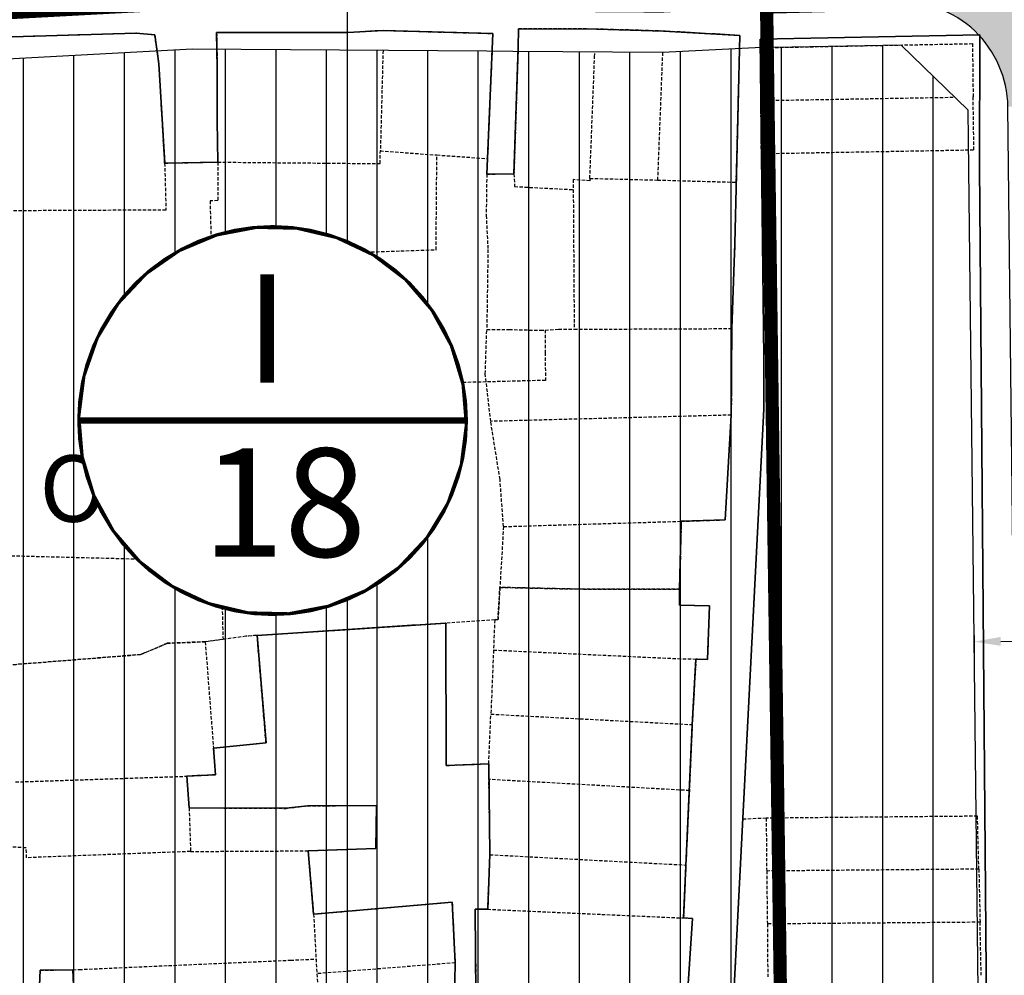
# Model space of a CAD drawing. Units: millimetres. Extents: x 598790 to 601132, y 1186770 to 1188987.
# Drawn here: x 598975 to 599050, y 1187268 to 1187340 of the extents above; entities that cross this region are included whole.
import ezdxf
from ezdxf.enums import TextEntityAlignment as Align

# ---------------------------------------------------------------- set-up
doc = ezdxf.new("R2010")
doc.units = ezdxf.units.MM
doc.header["$PDMODE"] = 3
doc.linetypes.add('DASHED', pattern=[0.75, 0.5, -0.25])
doc.linetypes.add('HIDDEN', pattern=[0.375, 0.25, -0.125])
for name, color, linetype in [('cocau', 120, 'Continuous'), ('datdchh', 32, 'Continuous'), ('DIM', 7, 'Continuous'), ('ht phuong 5', 250, 'Continuous'), ('long duong', 2, 'Continuous')]:
    doc.layers.add(name, color=color, linetype=linetype)
doc.layers.add('GHICHU', color=7, linetype='Continuous', lineweight=15)
doc.layers.add('RANH DU AN', color=4, linetype='Continuous', lineweight=18)
doc.layers.add('H- DUONG', color=7, linetype='Continuous', lineweight=18, true_color=0x919191)
doc.styles.add('HEL-B', font='VNI-Helve-Bold.TTF')
doc.styles.get("Standard").update_dxf_attribs({"font": 'VNI-Helve-Bold.TTF'})
doc.styles.add('txt', font='vn_vni.shx', dxfattribs={"height": 0.2})
doc.dimstyles.new('ISO-25', dxfattribs={"dimtxt": 4, "dimasz": 2, "dimexe": 1.25, "dimexo": 0.625, "dimgap": 1.199999999999999, "dimtad": 1, "dimdec": 0, "dimtxsty": 'Standard', "dimcen": 2.5, "dimclrd": 21, "dimclre": 21, "dimclrt": 21, "dimadec": 0, "dimazin": 0, "dimtfac": 1, "dimtdec": 0, "dimtix": 1, "dimtmove": 0, "dimatfit": 3, "dimfxl": 1, "dimarcsym": 0})

# ---------------------------------------------------------------- blocks, each defined once
blk = doc.blocks.new('A$C09831A19')
at = {"layer": 'GHICHU', "const_width": 0.4850999999791384}
blk.add_lwpolyline([(-14.55299999937415, 0, -0.9999999999990296), (14.55299999937415, 0, -0.9999999999995146), (-14.55299999937415, 0, -1.063499931873713)], format="xyb", dxfattribs=at)
at = {"layer": 'GHICHU', "linetype": 'Continuous'}
blk.add_lwpolyline([(4.192468201974405, -13.93603312852792), (6.998316923971287, -12.7598342159763), (9.498305614688432, -11.02596931927837), (11.5831727720797, -8.810216655256227), (13.16179969720542, -6.209415247198192), (14.16519281815272, -3.337232596939428), (14.54949904093519, -0.3191968679893762), (14.29792233929038, 2.712789295706896), (13.4214578224346, 5.626213549403472), (11.95841119531542, 8.293745273724197), (9.972724616178313, 10.59880053158849), (7.551182116963901, 12.44063734775409), (4.799616724601947, 13.73875861498527), (1.838285050354897, 14.4364302046597), (-1.203388501890003, 14.50316052092239), (-4.192468201974405, 13.93603312852792), (-6.998316923971287, 12.7598342159763), (-9.498305614688432, 11.02596931927837), (-11.5831727720797, 8.810216655256227), (-13.16179969720542, 6.209415247198192), (-14.16519281815272, 3.337232596939428), (-14.54949904093519, 0.3191968679893762), (-14.29792233929038, -2.712789295706896), (-13.4214578224346, -5.626213549403472), (-11.95841119531542, -8.293745273724197), (-9.972724616178313, -10.59880053158849), (-7.551182116963901, -12.44063734775409), (-4.799616724601947, -13.73875861498527), (-1.838285050354897, -14.4364302046597), (1.203388501890003, -14.50316052092239)], close=True, dxfattribs=at)
at = {"linetype": 'Continuous'}
blk.add_wipeout([(4.192468201939398, -13.936033128416266), (6.998316923925461, -12.759834215822156), (9.498305614553091, -11.025969319374038), (11.583172771997742, -8.810216655334557), (13.16179969714176, -6.209415247273103), (14.16519281811829, -3.337232596795829), (14.549499040841491, -0.31919686811116676), (14.297922339235077, 2.7127892955765667), (13.421457822322735, 5.626213549366806), (11.958411195253415, 8.293745273757725), (9.97272461613204, 10.59880053172888), (7.551182116869181, 12.440637347819422), (4.799616724635135, 13.738758615059051), (1.8382850502781392, 14.436430204598079), (-1.2033885019351984, 14.503160520927555), (-4.192468202033098, 13.936033128421425), (-6.99831692401916, 12.759834215827308), (-9.49830561464679, 11.025969319379204), (-11.58317277209144, 8.810216655339719), (-13.161799697235459, 6.209415247278269), (-14.16519281821199, 3.337232596800991), (-14.54949904093519, 0.31919686811632886), (-14.297922339328776, -2.7127892955714046), (-13.421457822416434, -5.6262135493616405), (-11.958411195347114, -8.293745273752567), (-9.97272461622574, -10.598800531511994), (-7.55118211696288, -12.440637347814267), (-4.799616724728835, -13.738758615053893), (-1.8382850503718384, -14.436430204592916), (1.2033885018414991, -14.50316052092239)], dxfattribs=at).dxf.layer = 'GHICHU'
at = {"layer": 'GHICHU', "const_width": 0.4850999999791384}
blk.add_lwpolyline([(-14.55299999937415, 0), (14.55299999937415, 0)], dxfattribs=at)
at = {"ltscale": 200, "style": 'HEL-B'}
for tag, p in [('STTKHU', (-0.4183681583963336, 4.498862415319309)), ('STTLO', (0.0205853919032961, -9.102436621906236))]:
    blk.add_attdef(tag, text='', height=4.850999999791382, dxfattribs=at).set_placement(p, align=Align.CENTER)
blk = doc.blocks.new('*D39')
at = {"layer": 'Defpoints', "color": 0}
for p in [(599047.2141888622, 1187294.212855928), (599060.2133506937, 1187294.360475958), (599060.2256618832, 1187293.276374115)]:
    blk.add_point(p, dxfattribs=at)
at = {"layer": 'DIM', "color": 21, "lineweight": -2}
for p, q in [((599047.2212859789, 1187293.587896224), (599047.2406942854, 1187291.878834679)), ((599060.2204478104, 1187293.735516255), (599060.2398561168, 1187292.026454709)), ((599049.2263711027, 1187293.15146486), (599058.2257908322, 1187293.253663342))]:
    blk.add_line(p, q, dxfattribs=at)
at = {"layer": 'DIM', "color": 21}
for points in [[(599049.2225859738, 1187293.484776702), (599049.2301562318, 1187292.818153018), (599047.2265000517, 1187293.128754086)], [(599058.2220057033, 1187293.586975184), (599058.2295759612, 1187292.9203515), (599060.2256618831, 1187293.276374116)]]:
    blk.add_solid(points, dxfattribs=at)
at = {"layer": 'DIM', "color": 21, "insert": (599053.6891111174, 1187296.458064497), "char_height": 4, "attachment_point": 5, "rotation": 0.6506297268448881}
blk.add_mtext('13', dxfattribs=at)
blk = doc.blocks.new('htphuong5')
at = {"layer": 'ht phuong 5', "linetype": 'Continuous'}
blk.add_line((-4983.646782465989, 3658.002499272295), (-4983.646782465989, 5153.002499272295), dxfattribs=at)
at = {"layer": 'ht phuong 5', "linetype": 'HIDDEN'}
for p, q in [((-4959.846782465941, 4165.142499272425), (-4964.886782465977, 4165.292499272331)), ((-4980.976736005271, 4163.672588434692), (-4981.176782466016, 4156.112499272629)), ((-4959.910014385862, 4163.52864822604), (-4960.286782466118, 4153.912499272442)), ((-4952.496782466081, 4159.902499272667), (-4952.536782466118, 4163.882499272182)), ((-4952.496782466081, 4159.902499272667), (-4937.89016545029, 4160.158115069831)), ((-4952.456782466043, 4155.902499272666), (-4952.496782466081, 4159.902499272667)), ((-4981.176782466016, 4156.112499272629), (-4976.916782466006, 4155.80149927241)), ((-4976.916782466006, 4155.80149927241), (-4973.09678246594, 4155.532499272554)), ((-4973.09678246594, 4155.532499272554), (-4973.156782465997, 4154.363499272328)), ((-4997.436782466024, 4155.192499272239), (-4993.426782466015, 4155.262499272072)), ((-4973.156782465997, 4154.363499272328), (-4971.106782465949, 4154.382499272183)), ((-4965.386782465977, 4154.042499272332), (-4960.286782466118, 4153.912499272442)), ((-4960.286782466118, 4153.912499272442), (-4954.356782465949, 4153.752499272295)), ((-4966.636782465979, 4153.192499272239), (-4966.566782465913, 4142.67249927222)), ((-4966.566782465913, 4142.67249927222), (-4954.686782466025, 4142.722499272034)), ((-4954.686782466025, 4142.722499272034), (-4954.726782466062, 4136.202499272481)), ((-4972.857782466114, 4135.732499272275), (-4973.196782465802, 4138.702499272481)), ((-4954.726782466062, 4136.202499272481), (-4972.857782466114, 4135.732499272275)), ((-4971.896782465989, 4127.802499272108), (-4958.496782466081, 4128.202499272481)), ((-4971.896782465989, 4127.802499272108), (-4972.166782466008, 4123.222499272034)), ((-4993.206782466043, 4125.522499272313), (-4993.036782466118, 4119.302499272108)), ((-4990.466782465819, 4119.602499272388), (-4976.24678246608, 4120.532499272554)), ((-4972.556782466138, 4120.772499272313), (-4976.24678246608, 4120.532499272554)), ((-4972.556782466138, 4120.772499272313), (-4972.646782465989, 4118.502499272294)), ((-4994.376782465969, 4119.12349927257), (-4993.756782465857, 4111.122499272407)), ((-4972.646782465989, 4118.502499272294), (-4972.846782465941, 4113.67249927222)), ((-4957.386782465977, 4117.822499272593), (-4957.666782466006, 4112.882499272183)), ((-4973.006782465859, 4109.932499271995), (-4972.846782465941, 4113.67249927222)), ((-4972.846782465941, 4113.67249927222), (-4957.666782466006, 4112.882499272183)), ((-4957.666782466006, 4112.882499272183), (-4957.886782465977, 4107.912499272443)), ((-4973.006782465859, 4109.932499271995), (-4972.996782466081, 4108.752499272294)), ((-5008.686782466025, 4108.562499272351), (-4995.775782465944, 4108.992499272517)), ((-4995.775782465944, 4108.992499272517), (-4995.586782465932, 4106.612499272629)), ((-4972.916782466008, 4103.082499272369), (-4972.996782466081, 4108.752499272294)), ((-4957.886782465977, 4107.912499272443), (-4972.996782466081, 4108.752499272294)), ((-4957.886782465977, 4107.912499272443), (-4958.146782465989, 4102.302499272108)), ((-4995.586782465932, 4106.612499272629), (-4995.486782465839, 4103.322499272592)), ((-4952.09678246594, 4105.832499272369), (-4952.056782466138, 4101.852499272387)), ((-4995.486782465839, 4103.322499272592), (-4986.61678246596, 4103.372499272406)), ((-4986.61678246596, 4103.372499272406), (-4986.206782466043, 4098.602499272387)), ((-4973.086782465932, 4098.972499272034), (-4972.916782466008, 4103.082499272369)), ((-4972.916782466008, 4103.082499272369), (-4958.146782465989, 4102.302499272108)), ((-4958.146782465989, 4102.302499272108), (-4958.316782465914, 4098.31249927235)), ((-4936.066782465913, 4101.992499272517), (-4952.056782466138, 4101.852499272387)), ((-4936.066782465913, 4101.992499272517), (-4935.976782466062, 4097.992499272517)), ((-4952.056782466138, 4101.852499272387), (-4952.006782465858, 4097.862499272628)), ((-4973.086782465932, 4098.972499272034), (-4958.316782465914, 4098.31249927235)), ((-4986.206782466043, 4098.602499272387), (-4986.026782465876, 4095.222499272034)), ((-4935.976782466062, 4097.992499272517), (-4952.006782465858, 4097.862499272628)), ((-4952.006782465858, 4097.862499272628), (-4951.976782466061, 4093.882499272182)), ((-4935.886782465977, 4093.992499272518), (-4935.976782466062, 4097.992499272517)), ((-4986.026782465876, 4095.222499272034), (-4985.956782466043, 4094.113499272327)), ((-4985.956782466043, 4094.113499272327), (-4985.826782465922, 4091.432499271997))]:
    blk.add_line(p, q, dxfattribs=at)
at = {"layer": 'ht phuong 5', "linetype": 'Continuous'}
for points in [[(-4976.219782465847, 4109.79749927222), (-4973.010782466047, 4109.927499272108), (-4972.919782466032, 4103.086499272094), (-4973.08478246607, 4098.976499272224), (-4974.033782466092, 4098.976499272224), (-4973.967782465984, 4092.505499272321)], [(-4958.914782466144, 4079.364499272027), (-4957.660782465953, 4098.286499272279), (-4958.320782466103, 4098.316499272541), (-4957.668782465867, 4112.877499272293), (-4957.388782466074, 4117.818499272401), (-4956.513782466073, 4117.778499272365), (-4956.373782465941, 4121.838499272421), (-4958.633782465952, 4121.888499272235), (-4958.617782465891, 4123.078499272645), (-4958.493782466056, 4128.199499271989), (-4955.177782465948, 4128.309499272325), (-4954.724782465967, 4136.200499272153), (-4954.682782465835, 4142.720499272637), (-4954.460782466, 4149.131499272018), (-4954.072782465965, 4164.81249927235), (-4959.846782465941, 4165.142499272425), (-4964.885782466048, 4165.292499272331), (-4970.76778246603, 4165.31249927235), (-4970.783782466092, 4163.902499272667), (-4971.105782466019, 4154.381499272019), (-4973.159782466023, 4154.361499272466), (-4973.093782466148, 4155.532499272554), (-4972.697782465965, 4164.952499272481), (-4980.937782465956, 4165.182499271995), (-4983.617782465891, 4165.032499272554), (-4993.515782465935, 4165.022499272313), (-4993.466782465819, 4162.362499272629), (-4993.482782466114, 4158.382499272183), (-4993.425782466085, 4155.261499272373), (-4997.433782465999, 4155.19149927254), (-4997.862782466002, 4162.682499271997), (-4998.176782466014, 4164.852499272387), (-4999.594782465845, 4164.972499272034), (-5014.054782465809, 4164.542499272331)], [(-5046.445782466103, 4164.277499272666), (-5039.252782466133, 4163.982499272274), (-5035.623782465943, 4163.682499271995), (-5032.513782466073, 4163.642499272425), (-5030.757782466022, 4163.842499272146), (-5027.828782466016, 4163.70249927248), (-5027.078782466016, 4163.772499272313), (-5020.628782465831, 4163.722499272034), (-5017.14778246592, 4163.772499272313), (-5014.062782465956, 4163.852499272388), (-5014.054782465809, 4164.542499272331), (-4999.594782465845, 4164.972499272034), (-4998.176782466014, 4164.852499272387), (-4997.862782466002, 4162.682499271997), (-4997.433782465999, 4155.19149927254), (-4993.425782466085, 4155.261499272373), (-4993.482782466114, 4158.382499272183), (-4993.466782465819, 4162.362499272629), (-4993.515782465935, 4165.022499272313), (-4983.617782465891, 4165.032499272554), (-4980.937782465956, 4165.182499271995), (-4972.697782465965, 4164.952499272481)], [(-4975.61778246589, 4090.875499272431), (-4975.534782466024, 4094.936499272652), (-4975.757782466021, 4099.516499272261), (-4986.207782465975, 4098.606499272578), (-4986.620782465917, 4103.376499272131), (-4981.506782465855, 4103.536499272279), (-4981.473782466036, 4106.797499272221), (-4986.678782466111, 4106.767499272423), (-4988.286782466119, 4106.577499272481), (-4995.586782465932, 4106.617499272517), (-4995.775782465944, 4108.987499272629), (-4993.614782465865, 4109.107499272275), (-4993.755782465926, 4111.117499272517), (-4989.795782465963, 4111.507499272183), (-4990.464782465959, 4119.593499272308), (-4976.243782466053, 4120.526499272503), (-4976.219782465847, 4109.79749927222), (-4973.010782466047, 4109.927499272108), (-4972.919782466032, 4103.086499272094), (-4973.08478246607, 4098.976499272224), (-4974.033782466092, 4098.976499272224), (-4973.967782465984, 4092.505499272321)], [(-4958.914782466144, 4079.364499272027), (-4957.660782465953, 4098.286499272279), (-4958.320782466103, 4098.316499272541), (-4957.668782465867, 4112.877499272293), (-4957.388782466074, 4117.818499272401), (-4956.513782466073, 4117.778499272365), (-4956.373782465941, 4121.838499272421), (-4958.633782465952, 4121.888499272235), (-4958.617782465891, 4123.078499272645), (-4958.493782466056, 4128.199499271989), (-4955.177782465948, 4128.309499272325), (-4954.724782465967, 4136.200499272153), (-4954.682782465835, 4142.720499272637), (-4954.460782466, 4149.131499272018), (-4954.072782465965, 4164.81249927235), (-4959.846782465941, 4165.142499272425), (-4964.885782466048, 4165.292499272331), (-4970.76778246603, 4165.31249927235)], [(-4997.999630144235, 4163.628230042077), (-4997.862782466002, 4162.682499271997), (-4997.433782465999, 4155.19149927254), (-4993.425782466085, 4155.261499272373), (-4993.482782466114, 4158.382499272183), (-4993.466782465819, 4162.362499272629), (-4993.515782465935, 4165.022499272313), (-4983.617782465891, 4165.032499272554), (-4980.937782465956, 4165.182499271995), (-4972.697782465965, 4164.952499272481), (-4973.093782466148, 4155.532499272554), (-4973.159782466023, 4154.361499272466), (-4971.105782466019, 4154.381499272019), (-4970.783782466092, 4163.902499272667), (-4970.76778246603, 4165.31249927235), (-4964.885782466048, 4165.292499272331), (-4959.846782465941, 4165.142499272425), (-4954.072782465965, 4164.81249927235), (-4954.460782466, 4149.131499272018), (-4954.682782465835, 4142.720499272637), (-4954.724782465967, 4136.200499272153), (-4955.177782465948, 4128.309499272325), (-4958.493782466056, 4128.199499271989), (-4958.617782465891, 4123.078499272645), (-4958.633782465952, 4121.888499272235), (-4956.373782465941, 4121.838499272421), (-4956.513782466073, 4117.778499272365), (-4957.388782466074, 4117.818499272401), (-4957.668782465867, 4112.877499272293), (-4958.320782466103, 4098.316499272541), (-4957.660782465953, 4098.286499272279), (-4958.914782466144, 4079.364499272027)], [(-4972.697782465965, 4164.952499272481), (-4973.093782466148, 4155.532499272554), (-4973.159782466023, 4154.361499272466), (-4971.105782466019, 4154.381499272019), (-4970.783782466092, 4163.902499272667), (-4970.76778246603, 4165.31249927235)], [(-4955.30978246593, 4077.464499272585), (-4952.266782466099, 4136.650499272338), (-4952.274782466012, 4140.520499272451), (-4952.546782465894, 4164.532499272556), (-4935.989782465865, 4164.86549927219), (-4936.011782465977, 4154.950499272152), (-4935.165782465842, 4051.782499272555)], [(-4935.165782465842, 4051.782499272555), (-4936.011782465977, 4154.950499272152), (-4935.989782465865, 4164.86549927219), (-4952.546782465894, 4164.532499272556), (-4952.274782466012, 4140.520499272451), (-4952.266782466099, 4136.650499272338), (-4955.30978246593, 4077.464499272585)], [(-4935.989782465865, 4164.86549927219), (-4952.546782465894, 4164.532499272556), (-4952.274782466012, 4140.520499272451), (-4952.266782466099, 4136.650499272338), (-4955.30978246593, 4077.464499272585), (-4955.070782466103, 4070.213499272421), (-4962.469782465846, 4070.293499272496), (-4965.974782465967, 4070.273499272011), (-4965.982782466114, 4072.694499272101), (-4969.96678246582, 4072.684499272324), (-4980.862782466002, 4072.734499272138), (-4980.879782465995, 4072.303499272272), (-4984.154782465902, 4072.293499272496), (-4987.428782466111, 4072.203499272645), (-4991.38778246591, 4072.243499272216), (-4998.044782466032, 4072.143499272122), (-5001.36078246614, 4072.133499272347), (-5004.593782466148, 4072.18349927216), (-5008.057782465835, 4072.12349927257), (-5008.098782466036, 4072.754499272622), (-5014.573782466129, 4072.644499272286), (-5014.450782465991, 4068.333499272533), (-5017.815782465982, 4068.283499272252)], [(-4935.989782465865, 4164.86549927219), (-4936.011782465977, 4154.950499272152), (-4935.165782465842, 4051.782499272555), (-4935.164782466144, 4034.069499272101), (-4936.292782465937, 4032.940499272377), (-4938.124782466107, 4031.95249927248), (-4955.407782465928, 4032.336499272093)], [(-4973.967782465984, 4092.505499272321), (-4974.033782466092, 4098.976499272224), (-4973.08478246607, 4098.976499272224), (-4972.919782466032, 4103.086499272094), (-4973.010782466047, 4109.927499272108), (-4976.219782465847, 4109.79749927222), (-4976.243782466053, 4120.526499272503), (-4990.464782465959, 4119.593499272308), (-4989.795782465963, 4111.507499272183), (-4993.755782465926, 4111.117499272517), (-4993.614782465865, 4109.107499272275), (-4995.775782465944, 4108.987499272629), (-4995.586782465932, 4106.617499272517), (-4988.286782466119, 4106.577499272481), (-4986.678782466111, 4106.767499272423), (-4981.473782466036, 4106.797499272221), (-4981.506782465855, 4103.536499272279), (-4986.620782465917, 4103.376499272131), (-4986.207782465975, 4098.606499272578), (-4975.757782466021, 4099.516499272261), (-4975.534782466024, 4094.936499272652), (-4975.61778246589, 4090.875499272431)], [(-5004.172782466057, 4090.425499272246), (-5004.34578246601, 4094.416499272168), (-5006.820782466103, 4094.376499272129), (-5006.886782465977, 4092.655499272228)], [(-5006.886782465977, 4092.655499272228), (-5006.820782466103, 4094.376499272129), (-5004.34578246601, 4094.416499272168), (-5004.172782466057, 4090.425499272246)], [(-4975.61778246589, 4090.875499272431), (-4975.534782466024, 4094.936499272652), (-4975.757782466021, 4099.516499272261), (-4986.207782465975, 4098.606499272578), (-4986.620782465917, 4103.376499272131), (-4981.506782465855, 4103.536499272279), (-4981.473782466036, 4106.797499272221), (-4986.678782466111, 4106.767499272423), (-4988.286782466119, 4106.577499272481), (-4995.586782465932, 4106.617499272517), (-4995.775782465944, 4108.987499272629), (-4993.614782465865, 4109.107499272275), (-4993.755782465926, 4111.117499272517), (-4989.795782465963, 4111.507499272183), (-4990.464782465959, 4119.593499272308), (-4976.243782466053, 4120.526499272503), (-4976.219782465847, 4109.79749927222)], [(-5045.501148203347, 4076.03779702473), (-5040.26778246603, 4076.354499272249), (-5037.578782466016, 4076.554499272435), (-5037.578782466016, 4076.814499272212), (-5020.776782465876, 4076.504499272622), (-5007.150782465945, 4076.834499272231), (-5007.389782466004, 4080.54449927266), (-5007.77778246604, 4087.895499272451), (-5008.049782465922, 4091.695499272264), (-5008.032782465928, 4092.725499272526), (-5006.886782465977, 4092.655499272228), (-5006.820782466103, 4094.376499272129), (-5004.34578246601, 4094.416499272168), (-5004.172782466057, 4090.425499272246)]]:
    blk.add_lwpolyline(points, dxfattribs=at)
at = {"layer": 'ht phuong 5', "linetype": 'HIDDEN'}
for points in [[(-4980.936782466025, 4165.182499271995), (-4983.61678246596, 4165.032499272554), (-4993.516782466099, 4165.022499272313), (-4993.466782465819, 4162.362499272629), (-4993.486782465839, 4158.382499272183), (-4993.426782466015, 4155.262499272072)], [(-4980.936782466025, 4165.182499271995), (-4972.6967824658, 4164.952499272481), (-4973.09678246594, 4155.532499272554)], [(-4964.886782465977, 4165.292499272331), (-4970.7667824661, 4165.31249927235), (-4970.786782466118, 4163.902499272667), (-4971.106782465949, 4154.382499272183)], [(-4954.356782465949, 4153.752499272295), (-4954.076782465922, 4164.81249927235), (-4959.846782465941, 4165.142499272425)], [(-4997.436782466024, 4155.192499272239), (-4997.866782465958, 4162.682499271997), (-4998.176782466014, 4164.852499272387), (-4999.596782465941, 4164.972499272034), (-5014.056782466138, 4164.542499272331), (-5014.066782465913, 4163.852499272388), (-5017.146782465989, 4163.772499272313)], [(-4965.386782465977, 4154.042499272332), (-4965.026782465876, 4163.202499272481), (-4965.002638798813, 4163.562929731015)], [(-4952.536782466118, 4163.882499272182), (-4936.546782465894, 4164.192499272238), (-4936.496782466081, 4160.182499271996)], [(-4952.456782466043, 4155.902499272666), (-4936.436782466024, 4156.192499272239), (-4936.496782466081, 4160.182499271996)], [(-4993.426782466015, 4155.262499272072), (-4981.186782466025, 4155.152499272667), (-4981.176782466016, 4156.112499272629)], [(-4993.426782466015, 4155.262499272072), (-4993.426782466015, 4152.372499272406), (-4994.016782466101, 4152.342499272146), (-4993.896782465989, 4148.002499272293), (-4987.11678246596, 4148.322499272593), (-4976.976782466062, 4148.662499272442), (-4976.916782466006, 4155.80149927241)], [(-4997.436782466024, 4155.192499272239), (-4997.336782465932, 4151.652499272667), (-5017.936782466025, 4151.552499272108)], [(-4973.156782465997, 4154.363499272328), (-4973.196782465802, 4151.242499272517), (-4973.066782465913, 4148.67249927222), (-4973.156782465997, 4142.642499272425)], [(-4971.106782465949, 4154.382499272183), (-4971.056782466138, 4153.422499272219), (-4966.636782465979, 4153.192499272239)], [(-4965.386782465977, 4154.042499272332), (-4965.376782465969, 4153.852499272388), (-4966.636782465979, 4153.942499272239), (-4966.636782465979, 4153.192499272239)], [(-4954.356782465949, 4153.752499272295), (-4954.456782466043, 4149.132499272183), (-4954.686782466025, 4142.722499272034)], [(-4973.196782465802, 4138.702499272481), (-4973.266782466099, 4139.322499272592), (-4973.156782465997, 4142.642499272425)], [(-4968.756782465857, 4142.614499272027), (-4968.74678246608, 4140.912499272443), (-4968.736782465839, 4138.822499272593), (-4973.196782465802, 4138.702499272481)], [(-4973.156782465997, 4142.642499272425), (-4971.456782466043, 4142.652499272667), (-4969.115782466029, 4142.593499272311), (-4968.756782465857, 4142.614499272027)], [(-4968.756782465857, 4142.614499272027), (-4967.736782465839, 4142.67249927222), (-4966.566782465913, 4142.67249927222)], [(-4973.196782465802, 4138.702499272481), (-4976.196782465802, 4138.632499272183), (-4976.806782466138, 4138.612499272629), (-4983.546782465894, 4138.29249927233), (-4987.016782466099, 4138.132499272183), (-4993.536782466118, 4137.852499272388), (-4993.206782466043, 4125.522499272313)], [(-4958.496782466081, 4128.202499272481), (-4955.176782466015, 4128.31249927235), (-4954.726782466062, 4136.202499272481)], [(-4971.896782465989, 4127.802499272108), (-4972.156782465997, 4131.352499272387), (-4972.857782466114, 4135.732499272275)], [(-4958.496782466081, 4128.202499272481), (-4958.616782465959, 4123.082499272369), (-4966.126782465969, 4123.092499272146), (-4972.166782466008, 4123.222499272034)], [(-5011.983782465812, 4125.682499271997), (-4997.596782465941, 4125.322499272591), (-4993.206782466043, 4125.522499272313)], [(-4993.036782466118, 4119.302499272108), (-4994.386782465977, 4119.122499272406), (-4997.236782465837, 4119.012499272071), (-4999.236782465839, 4118.162499272442), (-5009.616782465958, 4117.332499272369), (-5009.816782465913, 4119.162499272444), (-5011.036782466118, 4119.442499272238), (-5011.336782465932, 4124.702499272481), (-5011.983782465812, 4125.682499271997)], [(-4972.166782466008, 4123.222499272034), (-4972.306782466138, 4120.81249927235), (-4972.556782466138, 4120.772499272313), (-4991.306782466138, 4119.542499272331), (-4993.036782466118, 4119.302499272108)], [(-4972.556782466138, 4120.772499272313), (-4972.306782466138, 4120.81249927235), (-4972.166782466008, 4123.222499272034), (-4966.626782465969, 4123.102499272388), (-4958.616782465959, 4123.082499272369), (-4958.636782465977, 4121.892499272425), (-4956.376782465969, 4121.842499272146), (-4956.516782466099, 4117.782499272554), (-4957.386782465977, 4117.822499272593)], [(-4976.24678246608, 4120.532499272554), (-4976.21678246582, 4109.802499272108), (-4973.006782465859, 4109.932499271995)], [(-5009.617782465891, 4117.342499272146), (-4999.236782465839, 4118.162499272442), (-4997.236782465837, 4119.012499272071), (-4994.376782465969, 4119.12349927257)], [(-4990.466782465819, 4119.602499272388), (-4991.306782466138, 4119.542499272331), (-4994.376782465969, 4119.12349927257)], [(-4993.756782465857, 4111.122499272407), (-4989.796782465894, 4111.512499272071), (-4990.466782465819, 4119.602499272388)], [(-4972.646782465989, 4118.502499272294), (-4958.74678246608, 4117.852499272387), (-4957.386782465977, 4117.822499272593)], [(-4993.756782465857, 4111.122499272407), (-4993.616782465959, 4109.112499272629), (-4995.775782465944, 4108.992499272517)], [(-4995.586782465932, 4106.612499272629), (-4988.286782466119, 4106.572499272592), (-4986.676782466016, 4106.762499272071), (-4981.476782466062, 4106.792499272332), (-4981.506782465855, 4103.532499272556), (-4986.61678246596, 4103.372499272406)], [(-4952.09678246594, 4105.832499272369), (-4953.86678246596, 4105.752499272294), (-4955.306782466138, 4077.462499272257), (-4955.066782465912, 4070.212499272257)], [(-4936.066782465913, 4101.992499272517), (-4936.166782466006, 4105.982499272275), (-4952.09678246594, 4105.832499272369)], [(-4995.486782465839, 4103.322499272592), (-5007.836782465932, 4102.852499272388), (-5007.876782465969, 4103.592499272145), (-5009.046782465894, 4103.662499272444), (-5010.666782466007, 4103.602499272388)], [(-4986.206782466043, 4098.602499272387), (-4975.756782465857, 4099.512499272071), (-4975.536782466118, 4094.932499271997), (-4985.956782466043, 4094.113499272327)], [(-4973.086782465932, 4098.972499272034), (-4974.036782466118, 4098.972499272034), (-4973.96678246582, 4092.502499272295)], [(-4958.316782465914, 4098.31249927235), (-4957.656782465996, 4098.282499272555), (-4958.086782465932, 4091.792499272332)], [(-5004.34678246594, 4094.412499272443), (-5003.876782465969, 4094.432499271997), (-4987.936782466025, 4095.132499272184), (-4986.026782465876, 4095.222499272034)], [(-5008.036782466118, 4092.722499272034), (-5006.886782465977, 4092.652499272667), (-5006.816782465913, 4094.372499272406), (-5004.34678246594, 4094.412499272443)], [(-5004.34678246594, 4094.412499272443), (-5004.176782466014, 4090.422499272221), (-4995.766782466099, 4090.882499272183)]]:
    blk.add_lwpolyline(points, dxfattribs=at)
at = {"layer": 'ht phuong 5', "linetype": 'Continuous', "style": 'txt'}
blk.add_text('ODT', height=5, dxfattribs=at).set_placement((-4999.945782466102, 4130.019499272287), align=Align.MIDDLE)

msp = doc.modelspace()

# ---------------------------------------------------------------- hatches: boundary and pattern name
at = {"layer": 'datdchh', "linetype": 'Continuous'}
h = msp.add_hatch(dxfattribs=at)
h.set_pattern_fill('ANSI31', color=256, scale=1.199999999999999, angle=45, style=0)
h.set_pattern_definition([(90, (604397.1895793438, 1183173.997500727), (-3.809999999999998, 7e-16), [])])
h.paths.add_polyline_path([(598937.9871426637, 1187243.981572247), (598937.0762112247, 1187209.187747688), (598941.9452505878, 1187204.221286864), (598979.7448395231, 1187204.461897203), (599043.6942905625, 1187208.92601319), (599048.1274708764, 1187213.790837774), (599046.7717802705, 1187333.17058337), (599041.7158840896, 1187338.076416658), (599030.72, 1187337.87), (599023.7246789164, 1187337.525553689), (599012.4596768228, 1187337.602885478), (599010.4978660293, 1187337.616352883), (598988.2874422439, 1187337.768822612), (598945.514496771, 1187335.450721276), (598940.3802372579, 1187330.182145901), (598939.6099378568, 1187302.990577039), (598939.5490695407, 1187300.841925481), (598939.236720119, 1187289.815990902), (598939.1564843712, 1187286.983668998), (598938.2357775036, 1187253.478397829)])
edge = h.paths.add_edge_path(flags=16)
edge.add_ellipse((598994.3473465856, 1187309.789610078), major_axis=(10.24496649417278, 10.24496649417278), ratio=0.9999999999999624, start_angle=193.7432075817575, end_angle=205.7432075790778, ccw=False)
edge.add_ellipse((598994.3473465856, 1187309.789610078), major_axis=(10.24496649417278, 10.24496649417278), ratio=0.9999999999999624, start_angle=169.7432075822177, end_angle=193.7432075817575, ccw=False)
edge.add_ellipse((598994.3473465856, 1187309.789610078), major_axis=(10.24496649417278, 10.24496649417278), ratio=0.9999999999999624, start_angle=157.7432075805924, end_angle=169.7432075822177, ccw=False)
edge.add_ellipse((598994.3473465856, 1187309.789610078), major_axis=(10.24496649417278, 10.24496649417278), ratio=0.9999999999999624, start_angle=145.7432075811601, end_angle=157.7432075805924, ccw=False)
edge.add_ellipse((598994.3473465856, 1187309.789610078), major_axis=(10.24496649417278, 10.24496649417278), ratio=0.9999999999999624, start_angle=134.9999999999235, end_angle=145.7432075811601, ccw=False)
edge.add_line((598979.8488203315, 1187310.001837669), (598979.8622614825, 1187310.107393789))
edge.add_ellipse((598994.3473465856, 1187309.789610078), major_axis=(-10.24496649417229, 10.24496649417229), ratio=0.999999999999996, start_angle=379.7432075818232, end_angle=403.7432075812845, ccw=False)
edge.add_ellipse((598994.3473465856, 1187309.789610078), major_axis=(-10.24496649417229, 10.24496649417229), ratio=0.999999999999996, start_angle=343.74320757386715, end_angle=379.7432075818232, ccw=False)
edge.add_line((598982.6578770236, 1187318.301210585), (598982.815455151, 1187318.560821903))
edge.add_line((598982.815455151, 1187318.560821903), (598982.9543989123, 1187318.70848839))
edge.add_ellipse((598994.3473465856, 1187309.789610078), major_axis=(-10.24496649417229, 10.24496649417229), ratio=0.999999999999996, start_angle=343.74320757386715, end_angle=379.7432075818232, ccw=False)
edge.add_line((598984.752148367, 1187320.619098439), (598984.8910921278, 1187320.766764926))
edge.add_line((598984.8910921278, 1187320.766764926), (598985.140640346, 1187320.939838867))
edge.add_ellipse((598994.3473465856, 1187309.789610078), major_axis=(-10.24496649417229, 10.24496649417229), ratio=0.999999999999996, start_angle=343.74320757386715, end_angle=379.7432075818232, ccw=False)
edge.add_ellipse((598994.3473465856, 1187309.789610078), major_axis=(-10.24496649417229, 10.24496649417229), ratio=0.999999999999996, start_angle=331.74320757852615, end_angle=343.74320757386715, ccw=False)
edge.add_ellipse((598994.3473465856, 1187309.789610078), major_axis=(-10.24496649417229, 10.24496649417229), ratio=0.999999999999996, start_angle=319.74320758099236, end_angle=331.74320757852615, ccw=False)
edge.add_ellipse((598994.3473465856, 1187309.789610078), major_axis=(-10.24496649417229, 10.24496649417229), ratio=0.999999999999996, start_angle=295.7432075788357, end_angle=319.74320758099236, ccw=False)
edge.add_ellipse((598994.3473465856, 1187309.789610078), major_axis=(-10.24496649417229, 10.24496649417229), ratio=0.999999999999996, start_angle=283.74320758153846, end_angle=295.7432075788357, ccw=False)
edge.add_ellipse((598994.3473465856, 1187309.789610078), major_axis=(-10.24496649417229, 10.24496649417229), ratio=0.999999999999996, start_angle=259.743207582285, end_angle=283.74320758153846, ccw=False)
edge.add_ellipse((598994.3473465856, 1187309.789610078), major_axis=(-10.24496649417229, 10.24496649417229), ratio=0.999999999999996, start_angle=247.7432075804998, end_angle=259.743207582285, ccw=False)
edge.add_ellipse((598994.3473465856, 1187309.789610078), major_axis=(-10.24496649417229, 10.24496649417229), ratio=0.999999999999996, start_angle=235.74320758111742, end_angle=247.7432075804998, ccw=False)
edge.add_ellipse((598994.3473465856, 1187309.789610078), major_axis=(-10.24496649417229, 10.24496649417229), ratio=0.999999999999996, start_angle=224.9999999999498, end_angle=235.74320758111742, ccw=False)
edge.add_line((599008.8458728397, 1187309.577382487), (599008.8324316888, 1187309.471826367))
edge.add_ellipse((598994.3473465856, 1187309.789610078), major_axis=(10.24496649417278, 10.24496649417278), ratio=0.9999999999999624, start_angle=253.7432075741012, end_angle=313.7432075813301, ccw=False)
edge.add_line((599008.490973514, 1187306.790285164), (599008.449826877, 1187306.467152168))
edge.add_line((599008.449826877, 1187306.467152168), (599008.3067356955, 1187306.057557961))
edge.add_ellipse((598994.3473465856, 1187309.789610078), major_axis=(10.24496649417278, 10.24496649417278), ratio=0.9999999999999624, start_angle=253.7432075741012, end_angle=313.7432075813301, ccw=False)
edge.add_line((599007.5938391009, 1187304.016912887), (599007.3892387156, 1187303.431250434))
edge.add_ellipse((598994.3473465856, 1187309.789610078), major_axis=(10.24496649417278, 10.24496649417278), ratio=0.9999999999999624, start_angle=253.7432075741012, end_angle=313.7432075813301, ccw=False)
edge.add_line((599006.0073090203, 1187301.1545094), (599005.5821868887, 1187300.702698601))
edge.add_ellipse((598994.3473465856, 1187309.789610078), major_axis=(10.24496649417278, 10.24496649417278), ratio=0.9999999999999624, start_angle=253.7432075741012, end_angle=313.7432075813301, ccw=False)
edge.add_line((599004.1009183142, 1187299.128437729), (599003.8036010434, 1187298.81245523))
edge.add_line((599003.8036010434, 1187298.81245523), (599003.5359339548, 1187298.626814963))
edge.add_ellipse((598994.3473465856, 1187309.789610078), major_axis=(10.24496649417278, 10.24496649417278), ratio=0.9999999999999624, start_angle=253.7432075741012, end_angle=313.7432075813301, ccw=False)
edge.add_ellipse((598994.3473465856, 1187309.789610078), major_axis=(10.24496649417278, 10.24496649417278), ratio=0.9999999999999624, start_angle=241.7432075787754, end_angle=253.7432075741012, ccw=False)
edge.add_ellipse((598994.3473465856, 1187309.789610078), major_axis=(10.24496649417278, 10.24496649417278), ratio=0.9999999999999624, start_angle=229.7432075812463, end_angle=241.7432075787754, ccw=False)
edge.add_ellipse((598994.3473465856, 1187309.789610078), major_axis=(10.24496649417278, 10.24496649417278), ratio=0.9999999999999624, start_angle=205.7432075790778, end_angle=229.7432075812463, ccw=False)
h.paths.add_polyline_path([(598989.9404035554, 1187297.512828671), (599000.5097869522, 1187297.512828671), (599000.5097869522, 1187309.629506085), (598989.9404035554, 1187309.629506085)], flags=8)
h.paths.add_polyline_path([(598988.5517796292, 1187310.605306875), (598999.3259519399, 1187310.605306875), (598999.32595194, 1187322.858510232), (598988.5517796292, 1187322.858510232)], flags=8)
at = {"layer": 'H- DUONG'}
h = msp.add_hatch(color=256, dxfattribs=at)
h.paths.add_polyline_path([(599056.7685594778, 1187333.510979509), (599056.760306535, 1187334.237719237, -0.1226515042671768), (599057.6520910619, 1187338.000156713), (599057.4239540336, 1187341.628392275), (599053.1774269269, 1187341.516080105), (599053.2687851385, 1187333.471235655)])
h.paths.add_polyline_path([(599061.7553134394, 1187341.742948089), (599057.4239540336, 1187341.628392275), (599057.6520910619, 1187338.000156713, -0.1791256328300634)])
h.paths.add_polyline_path([(599061.7553134394, 1187341.742948089, -0.0842402473609458), (599064.3692798042, 1187342.319025473), (599064.335195064, 1187345.320468133), (599064.2383747108, 1187345.31630767), (599053.1396870643, 1187344.839386452), (599053.1774269269, 1187341.516080105), (599057.4239540336, 1187341.628392275)])
h.paths.add_polyline_path([(599064.335195064, 1187345.320468133), (599064.3011118995, 1187348.321772024), (599041.8016858438, 1187347.354950179), (599041.8357690081, 1187344.353646288), (599041.9994191029, 1187344.360678489)])
h.paths.add_polyline_path([(599053.1774269269, 1187341.516080105), (599053.1396870643, 1187344.839386452), (599041.8357690081, 1187344.353646288), (599041.8699921316, 1187341.340017848, -0.0352272269000447), (599042.9919918899, 1187341.24669567)])
h.paths.add_polyline_path([(599053.2687851385, 1187333.471235655), (599053.1774269269, 1187341.516080105), (599042.9919918899, 1187341.24669567, -0.3667382330512788), (599049.769010799, 1187333.4314918)])

# ---------------------------------------------------------------- linework, layer by layer
at = {"layer": 'cocau'}
msp.add_lwpolyline([(598941.9452505878, 1187204.221286864), (598979.7448395231, 1187204.461897203), (599043.6942905625, 1187208.92601319), (599048.1274708764, 1187213.790837774), (599046.7717802705, 1187333.17058337), (599041.7158840896, 1187338.076416658), (599030.72, 1187337.87), (599023.7246789164, 1187337.525553689), (599012.4596768228, 1187337.602885478), (599010.4978660293, 1187337.616352883), (598988.2874422439, 1187337.768822612), (598945.514496771, 1187335.450721276), (598940.3802372579, 1187330.182145901), (598939.6099378568, 1187302.990577039), (598939.5490695407, 1187300.841925481), (598939.236720119, 1187289.815990902), (598939.1564843712, 1187286.983668998), (598938.2357775036, 1187253.478397829), (598937.9871426637, 1187243.981572247), (598937.0762112247, 1187209.187747688), (598941.9452505878, 1187204.221286864)], dxfattribs=at)
at = {"layer": 'H- DUONG', "linetype": 'DASHED', "ltscale": 50, "const_width": 6, "flags": 128}
msp.add_lwpolyline([(598927.7771814613, 1187340.49824353), (598949.2310993589, 1187341.660949423), (598957.7102815276, 1187342.120482975), (598965.5576865461, 1187342.545777044), (598972.297580633, 1187342.911049001), (598979.4223868562, 1187343.297181465), (598985.3390916495, 1187343.617840263), (598988.1455558602, 1187343.769938006), (598988.9582107586, 1187343.764359306), (598997.7291668691, 1187343.7041486), (599010.539053754, 1187343.616211512), (599012.5008645476, 1187343.602744108), (599023.5976331354, 1187343.526567204), (599030.5161063634, 1187343.867229564), (599041.9994191029, 1187344.360678489)], dxfattribs=at)
at = {"layer": 'long duong'}
msp.add_lwpolyline([(598931.3023777814, 1187287.294617486), (598929.2130766211, 1187206.397733006, 0.4236724466473419), (598937.2613322223, 1187198.191350191), (598979.9730766083, 1187198.463228473), (599043.7171498681, 1187202.913007665, 0.3972280894527918), (599051.1595342169, 1187210.984429671), (599049.769010799, 1187333.4314918, 0.4234962966854665), (599041.4260758929, 1187341.333272906), (599030.6542746397, 1187340.870398309)], format="xyb", dxfattribs=at)
at = {"layer": 'RANH DU AN', "color": 1, "linetype": 'HIDDEN', "ltscale": 20, "const_width": 1, "flags": 128}
msp.add_lwpolyline([(599322.6323187881, 1187272.563810955), (599062.6947031758, 1187257.803685651), (599057.4239540336, 1187341.628392275), (599031.5838869801, 1187340.944974055), (599032.9374630504, 1187244.225810279), (599029.0282455286, 1187244.105354511), (599028.686338373, 1187207.720306519), (599324.4142588136, 1187223.878512842)], close=True, dxfattribs=at)

# ---------------------------------------------------------------- block references
at = {"layer": 'ht phuong 5'}
msp.add_blockref('htphuong5', (603983.646782466, 1183173.997500727), dxfattribs=at)

# ---------------------------------------------------------------- dimensions: what is measured, and where the dimension line sits
at = {"layer": 'DIM'}
dim = msp.add_linear_dim(base=(599060.2256618832, 1187293.276374115), p1=(599047.2141888622, 1187294.212855928), p2=(599060.2133506938, 1187294.360475958), angle=0.6506297222824475, dimstyle='ISO-25', dxfattribs=at)
dim.commit()
dim.dimension.update_dxf_attribs({"geometry": '*D39', "text_midpoint": (599053.6891111173, 1187296.458064497)})

# ---------------------------------------------------------------- next in the draw order: block references
at = {"layer": 'GHICHU'}
ref = msp.add_blockref('A$C09831A19', (598994.3473465856, 1187309.789610078), dxfattribs=dict(at, xscale=0.9955727728083728, yscale=0.9955727728083728, zscale=0.9955727727292208))
ref.add_attrib('STTLO', '18', dxfattribs={"layer": '0', "ltscale": 200, "height": 8.168802237778221, "rotation": 359.9999999998959, "style": 'HEL-B'}).set_placement((598995.2250952538, 1187299.532274907), align=Align.CENTER)
ref.add_attrib('STTKHU', 'I', dxfattribs={"layer": '0', "ltscale": 200, "height": 8.168802237778221, "rotation": 359.9999999998959, "style": 'HEL-B'}).set_placement((598993.9388657846, 1187312.647507435), align=Align.CENTER)

doc.saveas('drawing.dxf')
